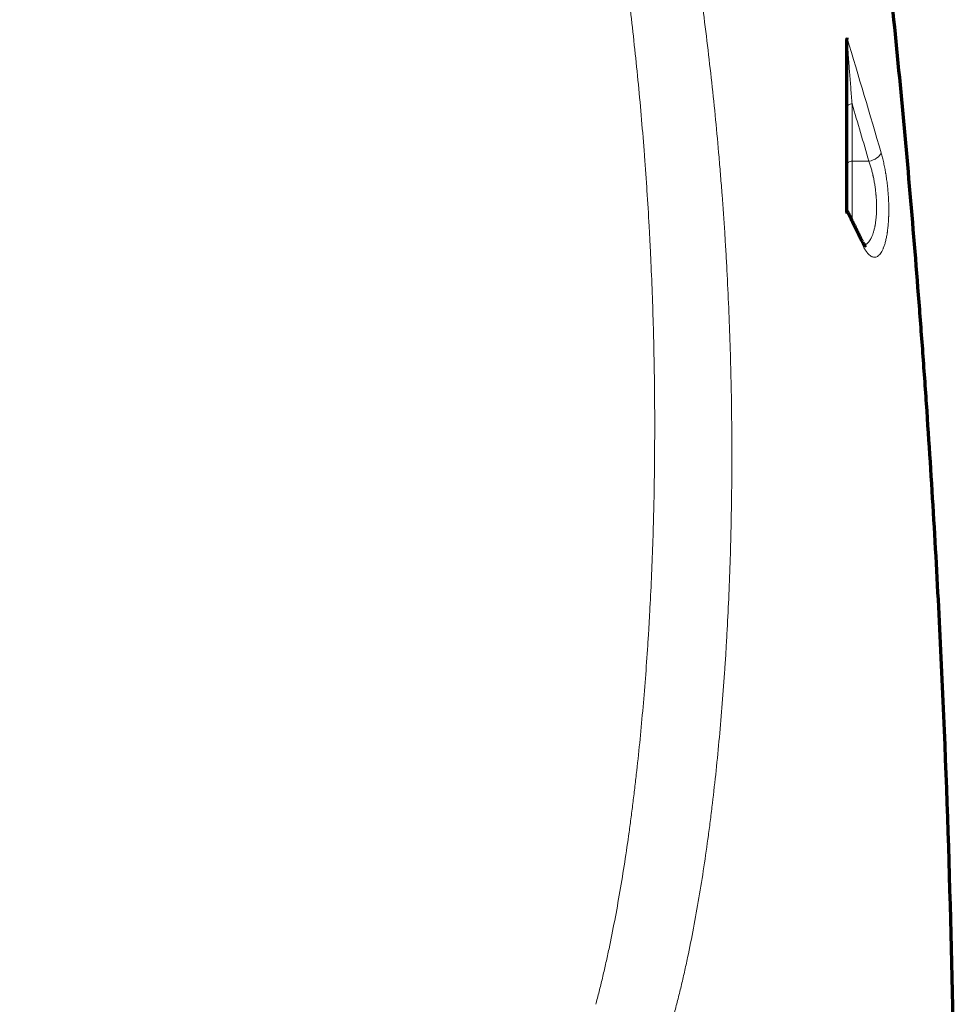
# Model space of a CAD drawing. Units: millimetres. Extents: x 258 to 1213, y 548 to 1809.
# Drawn here: x 441 to 624, y 1450 to 1643 of the extents above; entities that cross this region are included whole.
import ezdxf

# ---------------------------------------------------------------- set-up
doc = ezdxf.new("R2010")
doc.units = ezdxf.units.MM
doc.layers.add('1', color=7, linetype='Continuous', true_color=0xffffff)

msp = doc.modelspace()

# ---------------------------------------------------------------- linework, layer by layer
at = {"layer": '1', "color": 18, "linetype": 'Continuous', "lineweight": 13}
for p, q in [((604.26, 1626.19), (604.26, 1614.94)), ((604.26, 1614.94), (604.26, 1603.32)), ((607.57, 1614.94), (604.26, 1614.94))]:
    msp.add_line(p, q, dxfattribs=at)
for centre, major_axis, ratio, start_param, end_param in [((604.26, 1625.62), (1, 0), 0.573576, 1.570796, 3.141593), ((607.57, 1616.38), (2.4, 0.7), 0.557847, 4.550948, 5.944206), ((604.26, 1614.37), (1, 0), 0.573576, 1.570796, 3.141593), ((603.95, 1598.27), (-2.25, -1.1), 0.78871, 2.682154, 3.141894)]:
    msp.add_ellipse(centre, major_axis=major_axis, ratio=ratio, start_param=start_param, end_param=end_param, dxfattribs=at)
at = {"layer": '1', "color": 18, "linetype": 'Continuous', "lineweight": 70}
for points, knots in [([(588.54, 1791.67), (590.54, 1784.29), (592.39, 1776.88), (595.8, 1762.03), (597.36, 1754.59), (599.48, 1743.39), (600.16, 1739.65), (601.43, 1732.17), (602.03, 1728.42), (602.88, 1722.79), (603.16, 1720.91), (603.69, 1717.15), (603.94, 1715.27), (604.69, 1709.63), (605.18, 1705.86), (605.89, 1700.21), (606.12, 1698.33), (606.59, 1694.56), (606.83, 1692.68), (607.51, 1687.03), (607.97, 1683.26), (608.85, 1675.72), (609.28, 1671.95), (610.12, 1664.4), (610.54, 1660.62), (612.56, 1641.74), (614.03, 1626.62), (616.02, 1603.9), (616.64, 1596.32), (617.38, 1586.85), (617.52, 1584.95), (617.81, 1581.16), (617.95, 1579.26), (618.37, 1573.57), (618.63, 1569.78), (619.92, 1550.8), (620.81, 1535.62), (623.02, 1490.06), (623.9, 1459.67), (624.27, 1421.66), (624.3, 1414.06), (624.3, 1402.65), (624.29, 1398.85), (624.27, 1393.15), (624.25, 1391.24), (624.23, 1388.39), (624.23, 1387.44), (624.21, 1385.54), (624.2, 1384.59), (624.18, 1383.16), (624.17, 1382.69), (624.15, 1381.73), (624.14, 1381.26), (624.1, 1379.83), (624.06, 1378.88), (623.95, 1376.04), (623.85, 1374.15), (623.48, 1368.51), (623.14, 1364.77), (622.5, 1359.2), (622.26, 1357.35), (621.75, 1353.67), (621.47, 1351.83), (620.56, 1346.34), (619.87, 1342.7), (618.71, 1337.28), (618.3, 1335.48), (617.66, 1332.79), (617.44, 1331.9), (617.1, 1330.55), (616.98, 1330.11), (616.75, 1329.22), (616.4, 1327.88), (616.03, 1326.54), (615.67, 1325.21), (615.55, 1324.77), (615.3, 1323.88), (614.69, 1321.66), (614.06, 1319.44), (613.06, 1315.89), (612.55, 1314.12), (611.53, 1310.58), (609.99, 1305.26), (608.42, 1299.96), (606.3, 1292.9), (605.22, 1289.37), (603.03, 1282.33), (601.93, 1278.81), (598.56, 1268.27), (596.25, 1261.26), (589.16, 1240.28), (584.19, 1226.36), (576.37, 1205.59), (573.7, 1198.68), (570.29, 1190.07), (569.61, 1188.34), (568.57, 1185.76), (568.23, 1184.9), (567.54, 1183.18), (565.8, 1178.89), (564.04, 1174.6), (556.93, 1157.49), (551.01, 1143.9), (538.72, 1116.94), (532.35, 1103.56), (525.74, 1090.28)], [0, 0, 0, 0, 0.03125, 0.03125, 0.0625, 0.0625, 0.078125, 0.078125, 0.09375, 0.09375, 0.101563, 0.101563, 0.109375, 0.109375, 0.125, 0.125, 0.132813, 0.132813, 0.140625, 0.140625, 0.15625, 0.15625, 0.171875, 0.171875, 0.1875, 0.1875, 0.25, 0.25, 0.28125, 0.28125, 0.289063, 0.289063, 0.296875, 0.296875, 0.3125, 0.3125, 0.375, 0.375, 0.5, 0.5, 0.53125, 0.53125, 0.546875, 0.546875, 0.554688, 0.554688, 0.558594, 0.558594, 0.5625, 0.5625, 0.564453, 0.564453, 0.566406, 0.566406, 0.570313, 0.570313, 0.578125, 0.578125, 0.59375, 0.59375, 0.601563, 0.601563, 0.609375, 0.609375, 0.625, 0.625, 0.632813, 0.632813, 0.636719, 0.636719, 0.638672, 0.638672, 0.640625, 0.644531, 0.644531, 0.646484, 0.646484, 0.648438, 0.65625, 0.65625, 0.664063, 0.664063, 0.671875, 0.6875, 0.6875, 0.703125, 0.703125, 0.71875, 0.71875, 0.75, 0.75, 0.8125, 0.8125, 0.84375, 0.84375, 0.851563, 0.851563, 0.855469, 0.855469, 0.859375, 0.875, 0.875, 0.9375, 0.9375, 1, 1, 1, 1]), ([(603.26, 1638.44), (603.26, 1638.5), (603.26, 1638.56), (603.26, 1638.68), (603.26, 1638.74), (603.27, 1638.85), (603.28, 1638.91), (603.28, 1638.99), (603.29, 1639.01), (603.29, 1639.05), (603.29, 1639.07), (603.3, 1639.09), (603.3, 1639.1), (603.3, 1639.1), (603.3, 1639.1), (603.3, 1639.11), (603.3, 1639.11)], [0, 0, 0, 0, 0.25, 0.25, 0.5, 0.5, 0.75, 0.75, 0.875, 0.875, 0.9375, 0.96875, 0.96875, 0.984375, 0.984375, 1, 1, 1, 1]), ([(603.26, 1605.24), (603.26, 1610.81), (603.26, 1616.36), (603.26, 1627.43), (603.26, 1632.94), (603.26, 1638.44)], [0, 0, 0, 0, 0.5, 0.5, 1, 1, 1, 1]), ([(603.3, 1604.7), (603.3, 1604.71), (603.3, 1604.71), (603.3, 1604.72), (603.29, 1604.74), (603.29, 1604.78), (603.28, 1604.83), (603.28, 1604.88), (603.27, 1604.92), (603.27, 1604.95), (603.26, 1605.06), (603.26, 1605.15), (603.26, 1605.24)], [0, 0, 0, 0, 0.03125, 0.03125, 0.0625, 0.125, 0.25, 0.375, 0.375, 0.5, 0.5, 1, 1, 1, 1]), ([(606.92, 1598.24), (606.92, 1598.24), (606.92, 1598.24), (606.9, 1598.26), (606.88, 1598.28), (606.84, 1598.32), (606.79, 1598.38), (606.74, 1598.45), (606.67, 1598.54), (606.6, 1598.64), (606.52, 1598.77), (606.44, 1598.91), (606.35, 1599.07), (606.27, 1599.22), (606.21, 1599.33), (606.19, 1599.37)], [0, 0, 0, 0, 0.045323, 0.119999, 0.195528, 0.272231, 0.350343, 0.430031, 0.511402, 0.594511, 0.679376, 0.765986, 0.853006, 0.944069, 1, 1, 1, 1])]:
    msp.add_open_spline(points, degree=3, knots=knots, dxfattribs=at)
at = {"layer": '1', "color": 18, "linetype": 'Continuous', "lineweight": 13}
for points, knots in [([(569.31, 1680.86), (569.75, 1678.49), (570.18, 1676.11), (571.02, 1671.34), (571.42, 1668.95), (572.6, 1661.77), (573.34, 1656.97), (574.71, 1647.34), (575.34, 1642.5), (576.21, 1635.23), (576.49, 1632.8), (577.02, 1627.93), (577.28, 1625.5), (577.75, 1620.61), (577.98, 1618.17), (578.3, 1614.49), (578.4, 1613.26), (578.6, 1610.81), (578.69, 1609.58), (578.97, 1605.89), (579.14, 1603.43), (579.32, 1600.65), (579.34, 1600.34), (579.38, 1599.73), (579.4, 1599.42), (579.46, 1598.49), (579.57, 1596.64), (579.67, 1594.79), (579.87, 1591.11), (579.98, 1588.66), (580.19, 1583.78), (580.28, 1581.35), (580.43, 1576.5), (580.5, 1574.08), (580.6, 1569.26), (580.64, 1566.86), (580.69, 1562.08), (580.7, 1559.69), (580.7, 1554.94), (580.67, 1550.2), (580.56, 1543.14), (580.43, 1538.46), (580.28, 1533.8), (580.19, 1531.47), (579.98, 1526.84), (579.87, 1524.53), (579.73, 1521.95), (579.71, 1521.66), (579.68, 1521.09), (579.66, 1520.8), (579.61, 1519.94), (579.51, 1518.22), (579.4, 1516.51), (579.17, 1513.11), (578.84, 1508.61), (578.27, 1501.97), (577.84, 1497.62), (577.39, 1493.31), (577.15, 1491.17), (576.83, 1488.53), (576.77, 1488), (576.64, 1486.94), (576.57, 1486.42), (576.37, 1484.84), (576.24, 1483.8), (575.82, 1480.68), (575.52, 1478.62), (574.91, 1474.53), (574.58, 1472.51), (573.91, 1468.52), (573.56, 1466.54), (572.82, 1462.63), (572.43, 1460.7), (571.83, 1457.84), (571.62, 1456.89), (571.3, 1455.48), (571.2, 1455.01), (570.98, 1454.08), (570.87, 1453.61), (570.54, 1452.22), (570.31, 1451.3), (569.96, 1449.93), (569.85, 1449.48), (569.61, 1448.57), (569.49, 1448.12), (569.25, 1447.21), (569.13, 1446.77), (568.89, 1445.87), (568.64, 1444.98), (568.39, 1444.09), (568.14, 1443.21), (568.01, 1442.77), (567.63, 1441.45), (567.37, 1440.57), (566.85, 1438.83), (566.58, 1437.97), (565.78, 1435.39), (565.22, 1433.7), (564.08, 1430.38), (563.49, 1428.75), (562.57, 1426.36), (562.26, 1425.58), (561.62, 1424.03), (561.3, 1423.26), (560.64, 1421.76), (560.3, 1421.02), (559.62, 1419.56), (559.27, 1418.84), (558.2, 1416.73), (557.45, 1415.38), (556.29, 1413.42), (555.89, 1412.79), (555.43, 1412.09), (555.38, 1412.01), (555.28, 1411.85), (555.13, 1411.62), (554.77, 1411.09), (554.45, 1410.64), (553.82, 1409.76), (553.4, 1409.19), (552.53, 1408.08), (552.09, 1407.54), (550.75, 1405.98), (549.83, 1405), (547.92, 1403.17), (546.94, 1402.31), (544.9, 1400.7), (543.85, 1399.95), (542.23, 1398.88), (541.68, 1398.54), (540.56, 1397.87), (539.99, 1397.55), (538.25, 1396.61), (537.06, 1396.02), (534.59, 1394.9), (533.31, 1394.37), (531.66, 1393.74), (531.33, 1393.61), (530.83, 1393.42), (530.66, 1393.36), (530.32, 1393.24), (529.47, 1392.94), (528.6, 1392.64), (526.5, 1391.95), (525.06, 1391.51), (522.83, 1390.87), (522.07, 1390.66), (520.54, 1390.25), (519.76, 1390.05), (517.4, 1389.45), (515.77, 1389.06), (513.26, 1388.49), (512.41, 1388.31), (510.68, 1387.93), (509.8, 1387.75), (508.02, 1387.38), (506.2, 1387.01), (504.33, 1386.65), (502.9, 1386.38), (502.42, 1386.29), (501.81, 1386.18), (501.69, 1386.16), (501.45, 1386.11), (501.33, 1386.09), (500.96, 1386.02), (500.72, 1385.98), (499.49, 1385.75), (498.5, 1385.58), (496.49, 1385.23), (495.47, 1385.06), (493.42, 1384.71), (492.38, 1384.54), (490.28, 1384.21), (489.22, 1384.04), (487.08, 1383.72), (485.99, 1383.55), (483.79, 1383.24), (482.69, 1383.08), (480.44, 1382.77), (479.31, 1382.62), (477.01, 1382.32), (475.85, 1382.18), (474.38, 1382), (474.09, 1381.97), (473.5, 1381.9), (472.61, 1381.8), (471.72, 1381.7), (469.94, 1381.5), (468.75, 1381.37), (466.36, 1381.14), (465.16, 1381.02), (462.75, 1380.81), (461.54, 1380.71), (459.11, 1380.52), (457.89, 1380.43), (455.44, 1380.28), (454.21, 1380.21), (451.75, 1380.08), (450.51, 1380.03), (448.03, 1379.94), (446.78, 1379.91), (444.91, 1379.87), (444.28, 1379.86), (443.34, 1379.85), (443.03, 1379.85), (442.56, 1379.85), (442.4, 1379.85), (442.09, 1379.84), (441.93, 1379.84), (440.52, 1379.84), (439.26, 1379.85), (436.77, 1379.89), (435.52, 1379.91), (433.04, 1379.99), (431.8, 1380.04), (429.33, 1380.15), (428.1, 1380.22), (425.65, 1380.37), (424.43, 1380.45), (421.99, 1380.63), (419.56, 1380.82), (417.14, 1381.04), (414.73, 1381.28), (413.53, 1381.4), (412.19, 1381.54), (412.04, 1381.56), (411.74, 1381.59), (411.59, 1381.61), (411.14, 1381.66), (410.25, 1381.76), (409.37, 1381.86), (407.6, 1382.07), (406.44, 1382.21), (404.14, 1382.5), (403, 1382.65), (400.75, 1382.95), (399.64, 1383.11), (397.43, 1383.42), (396.34, 1383.58), (394.18, 1383.91), (393.11, 1384.07), (390.99, 1384.41), (389.95, 1384.57), (387.87, 1384.92), (386.85, 1385.09), (385.33, 1385.35), (384.82, 1385.44), (384.19, 1385.55), (383.94, 1385.59), (383.44, 1385.68), (383.07, 1385.75), (381.84, 1385.97), (380.86, 1386.15), (378.95, 1386.5), (378.01, 1386.68), (376.15, 1387.05), (375.24, 1387.23), (373.44, 1387.59), (372.56, 1387.78), (370.82, 1388.15), (369.96, 1388.34), (367.42, 1388.91), (365.78, 1389.29), (363.39, 1389.89), (362.61, 1390.09), (361.06, 1390.5), (359.54, 1390.91), (358.05, 1391.34), (356.96, 1391.67), (356.41, 1391.84), (355.88, 1392.01), (355.52, 1392.12), (355.34, 1392.18), (353.74, 1392.69), (352.37, 1393.17), (349.72, 1394.16), (348.43, 1394.69), (345.95, 1395.79), (344.74, 1396.37), (343, 1397.29), (342.42, 1397.61), (341.29, 1398.27), (340.74, 1398.6), (339.1, 1399.65), (338.04, 1400.39), (335.98, 1401.98), (334.98, 1402.83), (333.05, 1404.64), (332.11, 1405.61), (330.75, 1407.15), (330.3, 1407.69), (329.75, 1408.38), (329.64, 1408.51), (329.43, 1408.79), (329.32, 1408.94), (328.99, 1409.36), (328.78, 1409.65), (328.14, 1410.52), (327.31, 1411.71), (326.52, 1412.96), (325.35, 1414.88), (324.6, 1416.21), (323.53, 1418.29), (323.17, 1419), (322.48, 1420.44), (322.14, 1421.17), (321.48, 1422.66), (321.15, 1423.41), (320.51, 1424.94), (320.2, 1425.72), (319.27, 1428.09), (318.68, 1429.71), (317.52, 1433.01), (316.96, 1434.7), (316.15, 1437.27), (315.88, 1438.13), (315.49, 1439.43), (315.29, 1440.09), (315.1, 1440.74), (314.97, 1441.18), (314.9, 1441.4), (314.71, 1442.06), (314.58, 1442.5), (314.33, 1443.39), (314.2, 1443.83), (313.83, 1445.16), (313.58, 1446.05), (313.22, 1447.39), (313.1, 1447.84), (312.86, 1448.74), (312.74, 1449.19), (312.4, 1450.55), (312.17, 1451.47), (311.72, 1453.31), (311.5, 1454.23), (311.07, 1456.1), (310.86, 1457.05), (310.25, 1459.89), (309.86, 1461.82), (309.11, 1465.73), (308.75, 1467.7), (308.07, 1471.71), (307.74, 1473.73), (307.11, 1477.83), (306.81, 1479.9), (306.38, 1483.04), (306.24, 1484.09), (305.97, 1486.2), (305.84, 1487.27), (305.58, 1489.4), (305.45, 1490.48), (305.21, 1492.63), (304.85, 1495.89), (304.52, 1499.19), (304.29, 1501.68), (304.26, 1501.96), (304.21, 1502.52), (304.19, 1502.8), (304.11, 1503.63), (303.96, 1505.31), (303.82, 1506.99), (303.55, 1510.36), (303.38, 1512.61), (303.07, 1517.15), (302.79, 1521.7), (302.44, 1528.6), (302.26, 1533.24), (302.11, 1537.9), (302.04, 1540.24), (301.93, 1544.94), (301.85, 1549.66), (301.82, 1554.43), (301.82, 1559.21), (301.83, 1561.62), (301.88, 1566.45), (301.91, 1568.88), (301.99, 1572.53), (302.02, 1573.75), (302.06, 1575.28), (302.06, 1575.59), (302.08, 1576.2), (302.11, 1577.12), (302.21, 1580.49), (302.32, 1583.55), (302.53, 1588.45), (302.64, 1590.89), (302.9, 1595.78), (303.04, 1598.23), (303.35, 1603.12), (303.52, 1605.56), (303.8, 1609.23), (303.89, 1610.45), (304.09, 1612.89), (304.19, 1614.11), (304.5, 1617.77), (304.73, 1620.21), (305.2, 1625.09), (305.45, 1627.52), (305.98, 1632.4), (306.26, 1634.83), (307.13, 1642.14), (307.77, 1647.01), (308.8, 1654.3), (309.16, 1656.73), (309.71, 1660.38), (309.9, 1661.59), (310.14, 1663.11), (310.19, 1663.41), (310.29, 1664.02), (310.44, 1664.93), (310.98, 1668.26), (311.49, 1671.27), (312.33, 1676.08), (312.76, 1678.48), (313.21, 1680.86)], [0, 0, 0, 0, 0.007812, 0.007812, 0.015625, 0.015625, 0.03125, 0.03125, 0.046875, 0.046875, 0.054687, 0.054687, 0.0625, 0.0625, 0.070312, 0.070312, 0.074219, 0.074219, 0.078125, 0.078125, 0.085937, 0.085937, 0.086914, 0.086914, 0.087891, 0.087891, 0.089844, 0.09375, 0.09375, 0.101562, 0.101562, 0.109375, 0.109375, 0.117187, 0.117187, 0.125, 0.125, 0.132812, 0.132812, 0.140625, 0.148437, 0.15625, 0.15625, 0.164062, 0.164062, 0.171875, 0.171875, 0.172852, 0.172852, 0.173828, 0.173828, 0.175781, 0.179687, 0.179687, 0.1875, 0.195312, 0.203125, 0.203125, 0.210937, 0.210937, 0.212891, 0.212891, 0.214844, 0.214844, 0.21875, 0.21875, 0.226562, 0.226562, 0.234375, 0.234375, 0.242187, 0.242187, 0.25, 0.25, 0.253906, 0.253906, 0.255859, 0.255859, 0.257812, 0.257812, 0.261719, 0.261719, 0.263672, 0.263672, 0.265625, 0.265625, 0.267578, 0.267578, 0.269531, 0.271484, 0.271484, 0.273437, 0.273437, 0.277344, 0.277344, 0.28125, 0.28125, 0.289062, 0.289062, 0.296875, 0.296875, 0.300781, 0.300781, 0.304687, 0.304687, 0.308594, 0.308594, 0.3125, 0.3125, 0.320312, 0.320312, 0.324219, 0.324219, 0.324707, 0.324707, 0.325195, 0.326172, 0.328125, 0.328125, 0.332031, 0.332031, 0.335937, 0.335937, 0.34375, 0.34375, 0.351562, 0.351562, 0.359375, 0.359375, 0.363281, 0.363281, 0.367187, 0.367187, 0.375, 0.375, 0.382812, 0.382812, 0.384766, 0.384766, 0.385742, 0.385742, 0.386719, 0.390625, 0.390625, 0.398437, 0.398437, 0.402344, 0.402344, 0.40625, 0.40625, 0.414062, 0.414062, 0.417969, 0.417969, 0.421875, 0.421875, 0.425781, 0.429687, 0.429687, 0.431641, 0.431641, 0.432129, 0.432129, 0.432617, 0.432617, 0.433594, 0.433594, 0.4375, 0.4375, 0.441406, 0.441406, 0.445312, 0.445312, 0.449219, 0.449219, 0.453125, 0.453125, 0.457031, 0.457031, 0.460937, 0.460937, 0.464844, 0.464844, 0.46582, 0.46582, 0.466797, 0.46875, 0.46875, 0.472656, 0.472656, 0.476562, 0.476562, 0.480469, 0.480469, 0.484375, 0.484375, 0.488281, 0.488281, 0.492187, 0.492187, 0.496094, 0.496094, 0.498047, 0.498047, 0.499023, 0.499023, 0.499512, 0.499512, 0.5, 0.5, 0.503906, 0.503906, 0.507812, 0.507812, 0.511719, 0.511719, 0.515625, 0.515625, 0.519531, 0.519531, 0.523437, 0.527344, 0.527344, 0.53125, 0.53125, 0.531738, 0.531738, 0.532227, 0.532227, 0.533203, 0.535156, 0.535156, 0.539062, 0.539062, 0.542969, 0.542969, 0.546875, 0.546875, 0.550781, 0.550781, 0.554687, 0.554687, 0.558594, 0.558594, 0.5625, 0.5625, 0.564453, 0.564453, 0.564941, 0.56543, 0.566406, 0.566406, 0.570312, 0.570312, 0.574219, 0.574219, 0.578125, 0.578125, 0.582031, 0.582031, 0.585937, 0.585937, 0.59375, 0.59375, 0.597656, 0.597656, 0.601562, 0.605469, 0.605469, 0.607422, 0.608398, 0.608398, 0.609375, 0.609375, 0.617187, 0.617187, 0.625, 0.625, 0.632812, 0.632812, 0.636719, 0.636719, 0.640625, 0.640625, 0.648437, 0.648437, 0.65625, 0.65625, 0.664062, 0.664062, 0.667969, 0.667969, 0.668945, 0.668945, 0.669922, 0.669922, 0.671875, 0.671875, 0.675781, 0.679687, 0.679687, 0.6875, 0.6875, 0.691406, 0.691406, 0.695312, 0.695312, 0.699219, 0.699219, 0.703125, 0.703125, 0.710937, 0.710937, 0.71875, 0.71875, 0.722656, 0.722656, 0.724609, 0.725586, 0.725586, 0.726562, 0.726562, 0.728516, 0.728516, 0.730469, 0.730469, 0.734375, 0.734375, 0.736328, 0.736328, 0.738281, 0.738281, 0.742187, 0.742187, 0.746094, 0.746094, 0.75, 0.75, 0.757812, 0.757812, 0.765625, 0.765625, 0.773437, 0.773437, 0.78125, 0.78125, 0.785156, 0.785156, 0.789062, 0.789062, 0.792969, 0.792969, 0.796875, 0.804687, 0.804687, 0.805664, 0.805664, 0.806641, 0.806641, 0.808594, 0.8125, 0.8125, 0.820312, 0.820312, 0.828125, 0.835937, 0.84375, 0.84375, 0.851562, 0.851562, 0.859375, 0.867188, 0.867188, 0.875, 0.875, 0.882813, 0.882813, 0.886719, 0.886719, 0.887695, 0.887695, 0.888672, 0.890625, 0.898438, 0.898438, 0.90625, 0.90625, 0.914062, 0.914062, 0.921875, 0.921875, 0.925781, 0.925781, 0.929687, 0.929687, 0.9375, 0.9375, 0.945312, 0.945312, 0.953125, 0.953125, 0.96875, 0.96875, 0.976563, 0.976563, 0.980469, 0.980469, 0.981445, 0.981445, 0.982422, 0.984375, 0.992188, 0.992188, 1, 1, 1, 1]), ([(554.04, 1449.63), (554.06, 1449.7), (554.08, 1449.78), (554.21, 1450.29), (554.32, 1450.72), (554.55, 1451.59), (554.66, 1452.03), (554.99, 1453.34), (555.2, 1454.22), (555.52, 1455.56), (555.62, 1456), (555.83, 1456.9), (555.93, 1457.35), (556.23, 1458.7), (556.43, 1459.6), (557.01, 1462.34), (557.38, 1464.19), (558.09, 1467.92), (558.43, 1469.81), (559.08, 1473.63), (559.4, 1475.55), (560, 1479.44), (560.28, 1481.4), (560.7, 1484.37), (560.83, 1485.36), (561.03, 1486.86), (561.09, 1487.36), (561.22, 1488.36), (561.28, 1488.86), (561.47, 1490.37), (561.59, 1491.39), (561.83, 1493.42), (561.95, 1494.43), (562.29, 1497.5), (562.51, 1499.57), (562.92, 1503.73), (563.11, 1505.82), (563.48, 1510.05), (563.65, 1512.18), (563.98, 1516.47), (564.13, 1518.63), (564.28, 1521.08), (564.3, 1521.35), (564.34, 1521.9), (564.39, 1522.72), (564.5, 1524.63), (564.59, 1526.27), (564.77, 1529.57), (564.87, 1531.77), (565.06, 1536.18), (565.15, 1538.39), (565.37, 1545.06), (565.47, 1549.52), (565.55, 1556.27), (565.57, 1558.52), (565.58, 1563.04), (565.58, 1565.31), (565.55, 1569.86), (565.52, 1572.14), (565.45, 1576.72), (565.35, 1581.31), (565.21, 1585.92), (565.04, 1590.56), (564.95, 1592.88), (564.81, 1595.79), (564.77, 1596.67), (564.73, 1597.54), (564.7, 1598.13), (564.69, 1598.42), (564.61, 1599.88), (564.55, 1601.05), (564.36, 1604.55), (564.22, 1606.88), (563.99, 1610.36), (563.91, 1611.53), (563.74, 1613.85), (563.66, 1615), (563.39, 1618.48), (563.2, 1620.79), (562.81, 1625.4), (562.6, 1627.7), (562.15, 1632.3), (561.92, 1634.59), (561.19, 1641.46), (560.66, 1646.02), (559.52, 1655.11), (558.9, 1659.63), (557.59, 1668.66), (556.89, 1673.15), (556.14, 1677.63)], [0, 0, 0, 0, 0.001256, 0.001256, 0.008389, 0.008389, 0.015523, 0.015523, 0.029791, 0.029791, 0.036925, 0.036925, 0.044059, 0.044059, 0.058327, 0.058327, 0.086862, 0.086862, 0.115398, 0.115398, 0.143933, 0.143933, 0.172469, 0.172469, 0.186737, 0.186737, 0.193871, 0.193871, 0.201004, 0.201004, 0.215272, 0.215272, 0.22954, 0.22954, 0.258076, 0.258076, 0.286611, 0.286611, 0.315147, 0.315147, 0.343682, 0.343682, 0.347249, 0.347249, 0.350816, 0.35795, 0.372218, 0.372218, 0.400753, 0.400753, 0.429289, 0.429289, 0.48636, 0.48636, 0.514896, 0.514896, 0.543431, 0.543431, 0.571967, 0.571967, 0.600502, 0.629038, 0.629038, 0.657573, 0.657573, 0.664707, 0.668274, 0.668274, 0.671841, 0.671841, 0.686109, 0.686109, 0.714644, 0.714644, 0.728912, 0.728912, 0.74318, 0.74318, 0.771716, 0.771716, 0.800251, 0.800251, 0.828787, 0.828787, 0.885858, 0.885858, 0.942929, 0.942929, 1, 1, 1, 1]), ([(603.3, 1639.11), (603.3, 1639.07), (603.31, 1639.03), (603.31, 1638.96), (603.31, 1638.92), (603.32, 1638.8), (603.32, 1638.73), (603.33, 1638.57), (603.34, 1638.5), (603.34, 1638.35), (603.35, 1638.27), (603.36, 1638.12), (603.36, 1638.04), (603.37, 1637.9), (603.38, 1637.82), (603.39, 1637.6), (603.4, 1637.45), (603.42, 1637.16), (603.43, 1637.02), (603.45, 1636.73), (603.46, 1636.59), (603.49, 1636.17), (603.51, 1635.89), (603.54, 1635.47), (603.55, 1635.33), (603.57, 1635.05), (603.58, 1634.91), (603.61, 1634.5), (603.63, 1634.23), (603.67, 1633.69), (603.69, 1633.42), (603.73, 1632.88), (603.75, 1632.62), (603.81, 1631.82), (603.85, 1631.3), (603.94, 1630.26), (603.98, 1629.74), (604.06, 1628.72), (604.1, 1628.21), (604.18, 1627.2), (604.22, 1626.69), (604.26, 1626.19)], [0, 0, 0, 0, 0.007813, 0.007813, 0.015625, 0.015625, 0.03125, 0.03125, 0.046875, 0.046875, 0.0625, 0.0625, 0.078125, 0.078125, 0.09375, 0.09375, 0.125, 0.125, 0.15625, 0.15625, 0.1875, 0.1875, 0.25, 0.25, 0.28125, 0.28125, 0.3125, 0.3125, 0.375, 0.375, 0.4375, 0.4375, 0.5, 0.5, 0.625, 0.625, 0.75, 0.75, 0.875, 0.875, 1, 1, 1, 1]), ([(609.96, 1616.59), (610.05, 1616.28), (610.14, 1615.96), (610.3, 1615.31), (610.38, 1614.98), (610.54, 1614.3), (610.61, 1613.95), (610.71, 1613.41), (610.75, 1613.23), (610.8, 1612.96), (610.81, 1612.87), (610.84, 1612.73), (610.84, 1612.68), (610.86, 1612.59), (610.93, 1612.17), (610.99, 1611.75), (611.1, 1611), (611.14, 1610.62), (611.23, 1609.86), (611.27, 1609.48), (611.32, 1608.9), (611.33, 1608.71), (611.35, 1608.42), (611.36, 1608.32), (611.37, 1608.13), (611.38, 1608.03), (611.41, 1607.55), (611.43, 1607.17), (611.45, 1606.41), (611.46, 1606.04), (611.46, 1605.3), (611.46, 1604.93), (611.45, 1604.48), (611.45, 1604.39), (611.44, 1604.25), (611.44, 1604.21), (611.44, 1604.12), (611.43, 1603.89), (611.42, 1603.67), (611.39, 1603.15), (611.37, 1602.81), (611.31, 1602.15), (611.28, 1601.83), (611.22, 1601.36), (611.2, 1601.21), (611.17, 1600.98), (611.15, 1600.87), (611.13, 1600.76), (611.12, 1600.69), (611.12, 1600.65), (611.06, 1600.32), (611.01, 1600.04), (610.9, 1599.51), (610.77, 1599.01), (610.64, 1598.56), (610.53, 1598.24), (610.49, 1598.13), (610.43, 1597.99), (610.41, 1597.94), (610.37, 1597.84), (610.35, 1597.79), (610.25, 1597.56), (610.17, 1597.39), (610, 1597.09), (609.82, 1596.81), (609.64, 1596.6), (609.51, 1596.49), (609.49, 1596.46), (609.44, 1596.42), (609.42, 1596.4), (609.34, 1596.34), (609.29, 1596.31), (609.14, 1596.22), (609.04, 1596.18), (608.83, 1596.12), (608.73, 1596.11), (608.52, 1596.12), (608.41, 1596.14), (608.27, 1596.19), (608.25, 1596.2), (608.2, 1596.21), (608.19, 1596.22), (608.16, 1596.23), (608.1, 1596.26), (608.03, 1596.3), (607.86, 1596.4), (607.75, 1596.48), (607.53, 1596.68), (607.43, 1596.79), (607.21, 1597.05), (607.1, 1597.19), (606.96, 1597.39), (606.94, 1597.43), (606.88, 1597.51), (606.85, 1597.55), (606.77, 1597.68), (606.72, 1597.77), (606.56, 1598.05), (606.45, 1598.25), (606.35, 1598.47)], [0, 0, 0, 0, 0.03125, 0.03125, 0.0625, 0.0625, 0.09375, 0.09375, 0.109375, 0.109375, 0.117187, 0.117187, 0.121094, 0.121094, 0.125, 0.15625, 0.15625, 0.1875, 0.1875, 0.21875, 0.21875, 0.234375, 0.234375, 0.242187, 0.242187, 0.25, 0.25, 0.28125, 0.28125, 0.3125, 0.3125, 0.34375, 0.34375, 0.351562, 0.351562, 0.355469, 0.355469, 0.359375, 0.375, 0.375, 0.40625, 0.40625, 0.4375, 0.4375, 0.453125, 0.453125, 0.460937, 0.464844, 0.464844, 0.46875, 0.46875, 0.5, 0.5, 0.53125, 0.5625, 0.5625, 0.578125, 0.578125, 0.585937, 0.585937, 0.59375, 0.59375, 0.625, 0.625, 0.65625, 0.6875, 0.6875, 0.695312, 0.695312, 0.703125, 0.703125, 0.71875, 0.71875, 0.75, 0.75, 0.78125, 0.78125, 0.8125, 0.8125, 0.820312, 0.820312, 0.824219, 0.824219, 0.828125, 0.84375, 0.84375, 0.875, 0.875, 0.90625, 0.90625, 0.9375, 0.9375, 0.945312, 0.945312, 0.953125, 0.953125, 0.96875, 0.96875, 1, 1, 1, 1]), ([(606.7, 1598.49), (606.71, 1598.5), (606.73, 1598.5), (606.79, 1598.53), (606.84, 1598.55), (606.93, 1598.6), (606.98, 1598.62), (607.12, 1598.72), (607.31, 1598.86), (607.48, 1599.06), (607.65, 1599.27), (607.74, 1599.39), (607.86, 1599.59), (607.9, 1599.66), (607.96, 1599.77), (607.97, 1599.8), (608.01, 1599.88), (608.03, 1599.92), (608.12, 1600.11), (608.27, 1600.44), (608.39, 1600.81), (608.51, 1601.21), (608.57, 1601.41), (608.65, 1601.74), (608.67, 1601.85), (608.71, 1602.02), (608.72, 1602.08), (608.74, 1602.19), (608.76, 1602.25), (608.81, 1602.55), (608.89, 1603.03), (608.95, 1603.55), (609, 1604.08), (609.02, 1604.35), (609.04, 1604.7), (609.04, 1604.77), (609.05, 1604.91), (609.05, 1604.98), (609.06, 1605.2), (609.06, 1605.34), (609.07, 1605.77), (609.07, 1606.36), (609.05, 1606.95), (609.02, 1607.55), (609, 1607.85), (608.97, 1608.24), (608.96, 1608.31), (608.95, 1608.47), (608.93, 1608.7), (608.9, 1608.92), (608.85, 1609.38), (608.81, 1609.68), (608.73, 1610.28), (608.63, 1610.87), (608.52, 1611.46), (608.45, 1611.78), (608.44, 1611.82), (608.43, 1611.89), (608.41, 1612), (608.35, 1612.25), (608.3, 1612.46), (608.2, 1612.88), (608.13, 1613.15), (607.98, 1613.68), (607.82, 1614.2), (607.65, 1614.7), (607.57, 1614.94)], [0, 0, 0, 0, 0.00512, 0.00512, 0.025846, 0.025846, 0.046573, 0.046573, 0.088026, 0.12948, 0.12948, 0.170933, 0.170933, 0.19166, 0.19166, 0.202023, 0.202023, 0.212386, 0.212386, 0.25384, 0.295293, 0.295293, 0.336746, 0.336746, 0.357473, 0.357473, 0.367836, 0.367836, 0.3782, 0.3782, 0.419653, 0.461106, 0.461106, 0.50256, 0.50256, 0.512923, 0.512923, 0.523286, 0.523286, 0.544013, 0.544013, 0.585466, 0.62692, 0.62692, 0.668373, 0.668373, 0.678737, 0.678737, 0.6891, 0.709827, 0.709827, 0.75128, 0.75128, 0.792733, 0.834187, 0.834187, 0.839368, 0.839368, 0.84455, 0.854913, 0.87564, 0.87564, 0.917093, 0.917093, 0.958547, 1, 1, 1, 1]), ([(603.36, 1605.16), (603.36, 1605.17), (603.35, 1605.17), (603.35, 1605.19), (603.34, 1605.19), (603.33, 1605.19), (603.33, 1605.19), (603.32, 1605.19), (603.32, 1605.18), (603.31, 1605.17), (603.31, 1605.16), (603.31, 1605.16), (603.31, 1605.15), (603.31, 1605.14), (603.31, 1605.13), (603.3, 1605.11), (603.3, 1605.1), (603.3, 1605.07), (603.3, 1605.06), (603.3, 1605.05), (603.3, 1605.04), (603.3, 1605.01), (603.3, 1604.99), (603.3, 1604.95), (603.3, 1604.94), (603.3, 1604.91), (603.3, 1604.9), (603.3, 1604.83), (603.3, 1604.77), (603.3, 1604.7)], [0, 0, 0, 0, 0.10964, 0.10964, 0.236834, 0.236834, 0.364028, 0.364028, 0.491223, 0.491223, 0.523021, 0.523021, 0.55482, 0.55482, 0.618417, 0.618417, 0.682014, 0.682014, 0.713813, 0.713813, 0.745611, 0.745611, 0.809208, 0.809208, 0.841007, 0.841007, 0.872806, 0.872806, 1, 1, 1, 1])]:
    msp.add_open_spline(points, degree=3, knots=knots, dxfattribs=at)
for points in [[(603.3, 1639.11), (605.55, 1631.61), (607.77, 1624.1), (609.96, 1616.59)], [(607.57, 1614.94), (606.47, 1618.69), (605.37, 1622.45), (604.26, 1626.19)], [(606.35, 1598.47), (605.33, 1600.55), (604.32, 1602.62), (603.3, 1604.7)]]:
    msp.add_open_spline(points, degree=3, dxfattribs=at)
at = {"layer": '1', "color": 18, "linetype": 'Continuous', "lineweight": 70}
msp.add_open_spline([(606.19, 1599.37), (603.36, 1605.15)], degree=1, dxfattribs=at)

doc.saveas('drawing.dxf')
